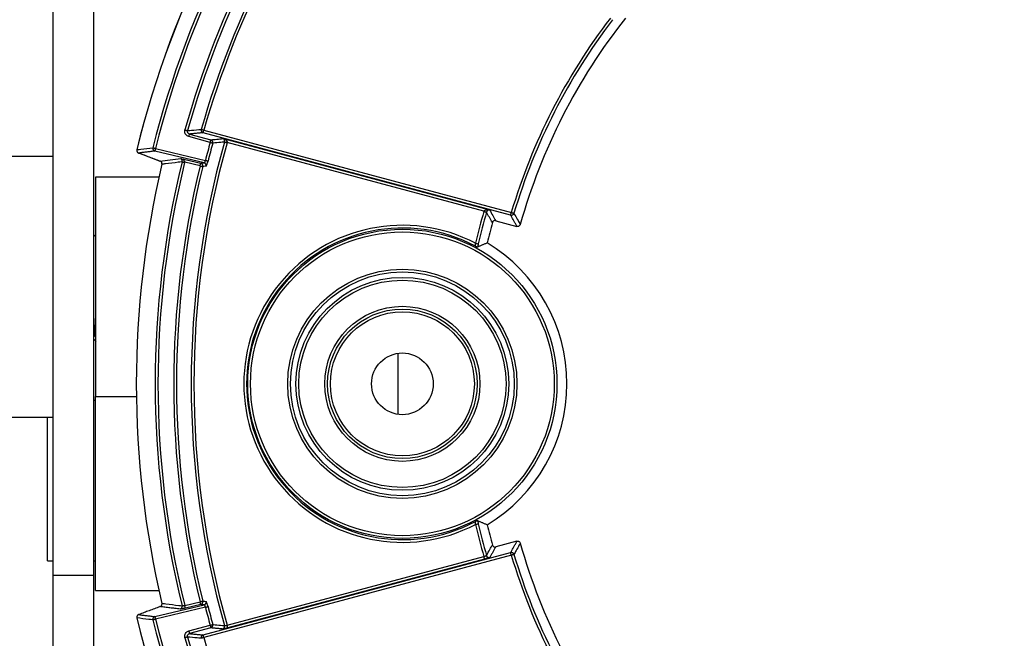
# Model space of a CAD drawing. Extents: x 50 to 1742, y 45 to 1209.
# Drawn here: x 248 to 320, y 805 to 850 of the extents above; entities that cross this region are included whole.
import ezdxf

# ---------------------------------------------------------------- set-up
doc = ezdxf.new("R2010")
doc.units = 0
doc.layers.get('0').update_dxf_attribs({"linetype": 'CONTINUOUS'})
doc.styles.add('SLDTEXTSTYLE1', font='TXT', dxfattribs={"width": 0.75})
doc.dimstyles.new('SLDDIMSTYLE0', dxfattribs={"dimtxt": 21, "dimasz": 36, "dimexe": 0, "dimexo": 0.0625, "dimgap": 5.25, "dimtad": 1, "dimtoh": 1, "dimdec": 0, "dimzin": 12, "dimtxsty": 'SLDTEXTSTYLE1', "dimsah": 1, "dimcen": 0.09, "dimazin": 3, "dimtfac": 1, "dimtofl": 0, "dimtmove": 0, "dimatfit": 3, "dimtolj": 1, "dimtzin": 12})

# ---------------------------------------------------------------- blocks, each defined once
blk = doc.blocks.new('*D2')
at = {"color": 7, "linetype": 'CONTINUOUS'}
for p, q in [((297.24, 1135.6), (177.195, 1135.6)), ((183.195, 1135.6), (183.195, 736.342)), ((358.808, 736.342), (177.195, 736.342))]:
    blk.add_line(p, q, dxfattribs=at)
for points in [[(183.195, 1135.6), (177.795, 1099.6), (188.595, 1099.6)], [(183.195, 736.342), (188.595, 772.342), (177.795, 772.342)]]:
    blk.add_solid(points, dxfattribs=at)
at = {"color": 7, "linetype": 'CONTINUOUS', "insert": (156.371, 912.696), "char_height": 21, "attachment_point": 1, "rotation": 90, "style": 'SLDTEXTSTYLE1'}
blk.add_mtext('399', dxfattribs=at)

msp = doc.modelspace()

# ---------------------------------------------------------------- linework, layer by layer
at = {"color": 7, "linetype": 'CONTINUOUS'}
for p, q in [((250.24, 1082.6), (250.24, 809.322)), ((253.24, 809.322), (253.24, 1082.6)), ((283.635, 835.615), (261.21, 841.623)), ((261.262, 841.816), (283.687, 835.808)), ((261.725, 840.92), (260.165, 841.338)), ((260.217, 841.53), (261.777, 841.112)), ((262.675, 841.197), (282.102, 835.992)), ((281.684, 835.897), (262.959, 840.914)), ((256.496, 840.153), (256.521, 840.146)), ((256.497, 840.153), (258.013, 839.574)), ((261.276, 839.425), (257.688, 840.287)), ((257.734, 840.481), (261.378, 839.606)), ((250.24, 839.882), (238.24, 839.882)), ((258.058, 839.561), (258.041, 839.565)), ((259.576, 839.746), (261.034, 839.396)), ((260.988, 839.202), (259.867, 839.471)), ((257.991, 838.382), (253.356, 838.382)), ((253.356, 838.382), (253.356, 822.382)), ((282.548, 835.211), (284.097, 834.796)), ((253.24, 826.568), (253.422, 826.387)), ((275.406, 825.537), (275.406, 821.087)), ((253.356, 822.382), (256.341, 822.382)), ((253.356, 808.242), (253.356, 822.382)), ((253.356, 822.092), (253.24, 822.092)), ((238.24, 820.882), (250.24, 820.882)), ((249.856, 810.392), (249.856, 820.882)), ((284.097, 811.828), (282.548, 811.413)), ((261.21, 805.001), (283.635, 811.009)), ((283.687, 810.816), (261.262, 804.808)), ((262.96, 805.71), (281.684, 810.727)), ((249.856, 810.392), (250.24, 810.392)), ((253.24, 810.392), (253.356, 810.392)), ((281.736, 810.534), (263.011, 805.517)), ((253.24, 809.322), (250.24, 809.322)), ((250.24, 809.322), (250.24, 803.723)), ((253.24, 803.723), (253.24, 809.322)), ((253.356, 808.242), (257.991, 808.242)), ((257.688, 806.338), (261.276, 807.199)), ((259.867, 807.154), (260.988, 807.423)), ((261.034, 807.228), (259.914, 806.959)), ((256.496, 806.471), (256.521, 806.479)), ((261.378, 807.018), (257.734, 806.143)), ((258.041, 807.059), (258.058, 807.063)), ((260.165, 805.287), (261.725, 805.705)), ((261.777, 805.512), (260.217, 805.094))]:
    msp.add_line(p, q, dxfattribs=at)
at = {"color": 7, "linetype": 'CONTINUOUS', "flags": 128}
for points in [[(259.882, 841.83), (259.916, 841.82), (259.949, 841.811), (259.98, 841.802), (260.008, 841.795), (260.032, 841.788), (260.051, 841.783), (260.065, 841.779), (260.073, 841.776)], [(261.072, 841.871), (261.08, 841.869), (261.093, 841.865), (261.112, 841.859), (261.136, 841.853), (261.164, 841.845), (261.195, 841.836), (261.228, 841.826), (261.262, 841.816)], [(261.21, 841.623), (261.212, 841.629), (261.215, 841.641), (261.22, 841.659), (261.227, 841.683), (261.234, 841.712), (261.243, 841.745), (261.252, 841.78), (261.262, 841.816)], [(260.165, 841.338), (260.175, 841.374), (260.184, 841.409), (260.193, 841.442), (260.201, 841.471), (260.207, 841.495), (260.212, 841.513), (260.215, 841.525), (260.217, 841.53)], [(261.725, 840.92), (261.735, 840.956), (261.744, 840.991), (261.753, 841.024), (261.761, 841.053), (261.767, 841.077), (261.772, 841.095), (261.775, 841.107), (261.777, 841.112)], [(261.725, 840.92), (261.759, 840.91), (261.792, 840.901), (261.824, 840.892), (261.851, 840.885), (261.875, 840.878), (261.894, 840.873), (261.908, 840.869), (261.916, 840.867)], [(262.763, 840.946), (262.771, 840.944), (262.784, 840.94), (262.803, 840.935), (262.827, 840.928), (262.855, 840.92), (262.886, 840.912), (262.919, 840.902), (262.953, 840.893)], [(262.766, 840.957), (262.774, 840.955), (262.787, 840.952), (262.807, 840.948), (262.831, 840.943), (262.859, 840.936), (262.891, 840.929), (262.924, 840.922), (262.959, 840.914)], [(257.542, 840.529), (257.55, 840.527), (257.564, 840.524), (257.583, 840.519), (257.607, 840.513), (257.635, 840.506), (257.667, 840.498), (257.7, 840.49), (257.734, 840.481)], [(257.734, 840.481), (257.726, 840.444), (257.717, 840.409), (257.709, 840.376), (257.702, 840.347), (257.697, 840.323), (257.692, 840.304), (257.689, 840.292), (257.688, 840.287)], [(259.67, 839.498), (259.678, 839.497), (259.692, 839.493), (259.711, 839.488), (259.735, 839.483), (259.763, 839.476), (259.794, 839.468), (259.828, 839.46), (259.862, 839.451)], [(259.672, 839.508), (259.68, 839.507), (259.694, 839.504), (259.714, 839.5), (259.738, 839.496), (259.766, 839.49), (259.798, 839.484), (259.832, 839.477), (259.867, 839.471)], [(260.988, 839.202), (260.996, 839.238), (261.005, 839.274), (261.013, 839.306), (261.02, 839.335), (261.026, 839.36), (261.03, 839.378), (261.033, 839.39), (261.034, 839.396)], [(261.378, 839.606), (261.413, 839.597), (261.446, 839.589), (261.477, 839.581), (261.505, 839.574), (261.529, 839.568), (261.548, 839.563), (261.562, 839.559), (261.57, 839.557)], [(260.988, 839.202), (261.022, 839.193), (261.056, 839.185), (261.087, 839.177), (261.115, 839.17), (261.139, 839.164), (261.158, 839.16), (261.172, 839.156), (261.18, 839.154)], [(281.68, 835.884), (281.717, 835.874), (281.752, 835.864), (281.784, 835.855), (281.813, 835.846), (281.837, 835.84), (281.855, 835.834), (281.867, 835.831), (281.872, 835.829)], [(281.684, 835.897), (281.72, 835.885), (281.755, 835.874), (281.787, 835.864), (281.815, 835.855), (281.839, 835.847), (281.857, 835.841), (281.869, 835.838), (281.874, 835.836)], [(283.635, 835.615), (283.636, 835.62), (283.639, 835.632), (283.644, 835.651), (283.651, 835.675), (283.659, 835.704), (283.667, 835.736), (283.677, 835.771), (283.687, 835.808)], [(283.687, 835.808), (283.723, 835.797), (283.758, 835.787), (283.79, 835.777), (283.818, 835.769), (283.842, 835.761), (283.861, 835.756), (283.873, 835.752), (283.878, 835.751)], [(253.356, 834.063), (253.292, 834.127), (253.24, 834.178)], [(281.083, 833.564), (281.12, 833.556), (281.156, 833.548), (281.189, 833.54), (281.218, 833.533), (281.242, 833.528), (281.26, 833.524), (281.273, 833.521), (281.278, 833.52)], [(281.083, 813.06), (281.12, 813.068), (281.156, 813.077), (281.189, 813.084), (281.218, 813.091), (281.242, 813.096), (281.26, 813.101), (281.273, 813.103), (281.278, 813.105)], [(281.736, 810.534), (281.734, 810.54), (281.731, 810.552), (281.726, 810.57), (281.72, 810.594), (281.712, 810.623), (281.703, 810.655), (281.694, 810.691), (281.684, 810.727)], [(283.687, 810.816), (283.677, 810.853), (283.667, 810.888), (283.659, 810.921), (283.651, 810.949), (283.644, 810.973), (283.639, 810.992), (283.636, 811.004), (283.635, 811.009)], [(283.878, 810.873), (283.873, 810.872), (283.861, 810.868), (283.842, 810.863), (283.818, 810.856), (283.79, 810.847), (283.758, 810.838), (283.723, 810.827), (283.687, 810.816)], [(259.914, 806.959), (259.912, 806.965), (259.91, 806.977), (259.905, 806.995), (259.899, 807.02), (259.892, 807.049), (259.884, 807.081), (259.876, 807.117), (259.867, 807.154)], [(260.988, 807.423), (261.022, 807.431), (261.056, 807.439), (261.087, 807.447), (261.115, 807.454), (261.139, 807.46), (261.158, 807.464), (261.172, 807.468), (261.18, 807.47)], [(261.034, 807.228), (261.033, 807.234), (261.03, 807.246), (261.026, 807.264), (261.02, 807.289), (261.013, 807.318), (261.005, 807.35), (260.996, 807.386), (260.988, 807.423)], [(261.378, 807.018), (261.413, 807.027), (261.446, 807.035), (261.477, 807.043), (261.505, 807.05), (261.529, 807.056), (261.548, 807.061), (261.562, 807.065), (261.57, 807.067)], [(257.734, 806.143), (257.7, 806.135), (257.667, 806.126), (257.635, 806.118), (257.607, 806.111), (257.583, 806.105), (257.564, 806.1), (257.55, 806.097), (257.542, 806.095)], [(257.688, 806.338), (257.689, 806.332), (257.692, 806.32), (257.697, 806.301), (257.702, 806.277), (257.709, 806.248), (257.717, 806.215), (257.726, 806.18), (257.734, 806.143)], [(261.725, 805.705), (261.759, 805.714), (261.792, 805.723), (261.824, 805.732), (261.851, 805.739), (261.875, 805.746), (261.894, 805.751), (261.908, 805.755), (261.916, 805.757)], [(261.725, 805.705), (261.735, 805.668), (261.744, 805.633), (261.753, 805.6), (261.761, 805.572), (261.767, 805.548), (261.772, 805.529), (261.775, 805.517), (261.777, 805.512)], [(263.011, 805.517), (263.01, 805.522), (263.007, 805.534), (263.002, 805.553), (262.995, 805.577), (262.987, 805.606), (262.979, 805.638), (262.969, 805.673), (262.96, 805.71)], [(260.165, 805.287), (260.175, 805.25), (260.184, 805.215), (260.193, 805.182), (260.201, 805.154), (260.207, 805.13), (260.212, 805.111), (260.215, 805.099), (260.217, 805.094)], [(261.262, 804.808), (261.252, 804.844), (261.243, 804.879), (261.234, 804.912), (261.227, 804.941), (261.22, 804.965), (261.215, 804.983), (261.212, 804.995), (261.21, 805.001)], [(260.073, 804.848), (260.065, 804.845), (260.051, 804.842), (260.032, 804.836), (260.008, 804.83), (259.98, 804.822), (259.949, 804.813), (259.916, 804.804), (259.882, 804.794)], [(261.262, 804.808), (261.228, 804.798), (261.195, 804.788), (261.164, 804.78), (261.136, 804.772), (261.112, 804.765), (261.093, 804.759), (261.08, 804.755), (261.072, 804.753)]]:
    msp.add_lwpolyline(points, dxfattribs=at)
at = {"color": 7, "linetype": 'CONTINUOUS'}
for radius in [11.276, 11.076, 8.359, 8.159, 7.76, 7.56, 5.655, 5.455, 5.25, 2.25]:
    msp.add_circle((275.74, 823.312), radius, dxfattribs=at)
for centre, radius, start, end in [((325.74, 823.312), 71.438, 139.82911, 166.17089), ((325.74, 823.312), 71.436, 139.82911, 166.17089), ((325.74, 823.312), 70.338, 140.16878, 165.83122), ((325.74, 823.312), 70.14, 140.16878, 165.83122), ((325.74, 823.312), 68.412, 141.70487, 164.29513), ((325.74, 823.312), 68.214, 141.70487, 164.29513), ((325.74, 823.312), 67.279, 142.01266, 163.98734), ((325.74, 823.312), 67.081, 142.01266, 163.98734), ((325.74, 823.312), 43.871, 142.54851, 163.45149), ((325.74, 823.312), 43.671, 142.54851, 163.45149), ((325.74, 823.312), 43, 141.68196, 164.31804), ((261.265, 841.817), 0.201, 164.25504, 254.2569), ((325.74, 823.312), 65.4, 164.35757, 195.64243), ((325.74, 823.312), 65.202, 164.35757, 195.66219), ((325.74, 823.312), 66.393, 164.62106, 165.79347), ((325.74, 823.312), 66.195, 164.62106, 165.79347), ((261.722, 840.919), 0.201, 344.87553, 74.26599), ((256.568, 840.34), 0.2, 166.17089, 249.10388), ((256.57, 840.34), 0.201, 166.42723, 255.76501), ((256.564, 841.157), 0.793, 256.10581, 256.2467), ((257.737, 840.481), 0.201, 166.08658, 255.76939), ((325.74, 823.312), 68.024, 166.23441, 193.76559), ((325.74, 823.312), 67.826, 166.23441, 193.78239), ((260.985, 839.201), 0.201, 346.46378, 75.76816), ((261.227, 839.231), 0.201, 346.39555, 75.76327), ((325.74, 823.312), 69.405, 166.66366, 193.33634), ((325.74, 823.312), 66.674, 166.21273, 193.78727), ((325.74, 823.312), 66.476, 166.21273, 193.78727), ((325.74, 823.312), 45.819, 164.07443, 167.07034), ((325.74, 823.312), 45.619, 164.07443, 167.07034), ((283.686, 835.809), 0.2, 255.17517, 343.27726), ((275.74, 823.312), 11.561, 62.47321, 297.52679), ((275.74, 823.312), 11.361, 62.03448, 297.96552), ((325.74, 823.312), 45, 164.85328, 166.79414), ((275.74, 823.312), 12, 301.05317, 58.94683), ((325.74, 823.312), 45.819, 192.92966, 195.94235), ((325.74, 823.312), 45.619, 192.92966, 195.92557), ((325.74, 823.312), 45, 193.20586, 195.14672), ((325.74, 823.312), 43, 195.68196, 218.31804), ((282.065, 810.85), 0.2, 196.10758, 284.81802), ((283.686, 810.816), 0.2, 16.72274, 104.82483), ((325.74, 823.312), 43.871, 196.54851, 217.45149), ((325.74, 823.312), 43.671, 196.54851, 217.45149), ((259.475, 807.079), 0.201, 284.22797, 13.51408), ((260.985, 807.423), 0.201, 284.23184, 13.53622), ((261.227, 807.393), 0.201, 284.23673, 13.60445), ((256.568, 806.284), 0.2, 110.89612, 193.82911), ((256.57, 806.284), 0.201, 104.23499, 193.57277), ((325.74, 823.312), 66.393, 194.20653, 195.37894), ((325.74, 823.312), 66.195, 194.20653, 195.37894), ((325.74, 823.312), 71.438, 193.82911, 220.17089), ((256.564, 805.467), 0.793, 103.7533, 103.89419), ((325.74, 823.312), 71.436, 193.82911, 220.17089), ((257.737, 806.143), 0.201, 104.23061, 193.91342), ((325.74, 823.312), 70.338, 194.16878, 219.83122), ((325.74, 823.312), 70.14, 194.16878, 219.83122), ((261.722, 805.705), 0.201, 285.73401, 15.12447), ((262.569, 805.625), 0.201, 285.73345, 15.38444), ((261.265, 804.808), 0.201, 105.7431, 195.74496), ((325.74, 823.312), 68.412, 195.70487, 218.29513), ((325.74, 823.312), 68.214, 195.70487, 218.29513), ((325.74, 823.312), 67.081, 196.01266, 217.98734)]:
    msp.add_arc(centre, radius, start, end, dxfattribs=at)
for points, knots in [([(260.165, 841.338), (260.122, 841.354), (260.037, 841.386), (259.938, 841.484), (259.877, 841.606), (259.86, 841.728), (259.876, 841.801), (259.882, 841.83)], [0, 0, 0, 0, 0.2156934, 0.4314609, 0.6455183, 0.8574755, 1, 1, 1, 1]), ([(260.217, 841.53), (260.195, 841.538), (260.152, 841.554), (260.101, 841.603), (260.07, 841.664), (260.061, 841.725), (260.069, 841.762), (260.073, 841.776)], [0, 0, 0, 0, 0.21891, 0.435633, 0.648563, 0.858528, 1, 1, 1, 1]), ([(260.073, 841.776), (260.092, 841.778), (260.191, 841.788), (260.524, 841.819), (260.838, 841.849), (261.072, 841.871)], [0, 0, 0, 0, 0.059428, 0.297136, 1, 1, 1, 1]), ([(261.777, 841.112), (261.918, 841.126), (262.218, 841.154), (262.517, 841.182), (262.675, 841.197)], [0, 0, 0, 0, 0.473072, 1, 1, 1, 1]), ([(262.763, 840.946), (262.752, 840.945), (262.661, 840.937), (262.379, 840.91), (262.108, 840.885), (261.916, 840.867)], [0, 0, 0, 0, 0.039498, 0.319253, 1, 1, 1, 1]), ([(262.675, 841.197), (262.676, 841.197), (262.702, 841.189), (262.768, 841.164), (262.855, 841.112), (262.924, 841.043), (262.952, 840.988), (262.961, 840.947), (262.96, 840.927), (262.959, 840.914)], [0, 0, 0, 0, 0.008602, 0.196552, 0.511346, 0.733213, 0.874361, 0.917999, 1, 1, 1, 1]), ([(262.766, 840.957), (262.768, 840.97), (262.771, 840.989), (262.773, 841.027), (262.768, 841.077), (262.746, 841.136), (262.713, 841.176), (262.687, 841.193), (262.676, 841.197), (262.675, 841.197)], [0, 0, 0, 0, 0.081995, 0.125642, 0.26679, 0.48866, 0.803451, 0.991405, 1, 1, 1, 1]), ([(256.375, 840.387), (256.392, 840.389), (256.488, 840.401), (256.877, 840.448), (257.249, 840.494), (257.542, 840.529)], [0, 0, 0, 0, 0.043831, 0.246321, 1, 1, 1, 1]), ([(258.058, 839.561), (258.307, 839.592), (258.813, 839.653), (259.319, 839.715), (259.576, 839.746)], [0, 0, 0, 0, 0.493414, 1, 1, 1, 1]), ([(258.207, 839.322), (258.21, 839.344), (258.216, 839.388), (258.196, 839.454), (258.158, 839.509), (258.108, 839.545), (258.073, 839.557), (258.058, 839.561)], [0, 0, 0, 0, 0.213211, 0.426425, 0.639601, 0.854117, 1, 1, 1, 1]), ([(259.67, 839.498), (259.659, 839.497), (259.569, 839.486), (259.165, 839.438), (258.688, 839.38), (258.291, 839.332), (258.207, 839.322)], [0, 0, 0, 0, 0.022732, 0.183735, 0.827743, 1, 1, 1, 1]), ([(259.576, 839.746), (259.577, 839.746), (259.603, 839.739), (259.669, 839.715), (259.758, 839.666), (259.829, 839.598), (259.858, 839.544), (259.868, 839.504), (259.867, 839.484), (259.867, 839.471)], [0, 0, 0, 0, 0.008582, 0.19657, 0.51141, 0.733266, 0.874384, 0.918031, 1, 1, 1, 1]), ([(259.672, 839.508), (259.674, 839.521), (259.677, 839.541), (259.678, 839.579), (259.672, 839.628), (259.648, 839.687), (259.614, 839.726), (259.587, 839.742), (259.576, 839.746), (259.576, 839.746)], [0, 0, 0, 0, 0.081971, 0.1256, 0.266716, 0.488592, 0.803404, 0.991418, 1, 1, 1, 1]), ([(261.034, 839.396), (261.076, 839.401), (261.157, 839.411), (261.237, 839.42), (261.276, 839.425)], [0, 0, 0, 0, 0.517176, 1, 1, 1, 1]), ([(261.378, 839.606), (261.372, 839.585), (261.359, 839.541), (261.335, 839.486), (261.31, 839.445), (261.29, 839.427), (261.28, 839.426), (261.276, 839.425)], [0, 0, 0, 0, 0.2168489, 0.4351322, 0.6564463, 0.8814285, 1, 1, 1, 1]), ([(261.422, 839.183), (261.426, 839.185), (261.436, 839.19), (261.462, 839.231), (261.497, 839.315), (261.536, 839.428), (261.559, 839.514), (261.57, 839.557)], [0, 0, 0, 0, 0.11724, 0.340213, 0.56101, 0.780554, 1, 1, 1, 1]), ([(261.422, 839.183), (261.402, 839.181), (261.321, 839.171), (261.241, 839.162), (261.18, 839.154)], [0, 0, 0, 0, 0.244028, 1, 1, 1, 1]), ([(281.684, 835.897), (281.69, 835.908), (281.699, 835.926), (281.727, 835.955), (281.782, 835.988), (281.883, 836.013), (281.994, 836.012), (282.072, 835.999), (282.101, 835.992), (282.102, 835.992)], [0, 0, 0, 0, 0.074519, 0.117518, 0.25093, 0.469552, 0.792963, 0.991856, 1, 1, 1, 1]), ([(282.304, 835.07), (282.23, 835.199), (282.085, 835.452), (281.942, 835.705), (281.872, 835.829)], [0, 0, 0, 0, 0.508884, 1, 1, 1, 1]), ([(282.102, 835.992), (282.102, 835.992), (282.087, 835.994), (282.049, 835.994), (281.992, 835.978), (281.936, 835.938), (281.904, 835.898), (281.885, 835.866), (281.879, 835.847), (281.874, 835.836)], [0, 0, 0, 0, 0.008136, 0.207047, 0.530465, 0.749049, 0.882476, 0.925477, 1, 1, 1, 1]), ([(282.102, 835.992), (282.177, 835.86), (282.325, 835.6), (282.474, 835.339), (282.548, 835.211)], [0, 0, 0, 0, 0.506941, 1, 1, 1, 1]), ([(282.548, 835.211), (282.526, 835.215), (282.481, 835.222), (282.415, 835.204), (282.358, 835.167), (282.32, 835.119), (282.308, 835.084), (282.304, 835.07)], [0, 0, 0, 0, 0.21517, 0.430392, 0.645273, 0.860011, 1, 1, 1, 1]), ([(283.878, 835.751), (283.883, 835.742), (283.907, 835.7), (284.007, 835.522), (284.156, 835.259), (284.287, 835.029), (284.341, 834.935)], [0, 0, 0, 0, 0.031141, 0.155706, 0.653963, 1, 1, 1, 1]), ([(284.341, 834.935), (284.333, 834.914), (284.316, 834.872), (284.267, 834.823), (284.206, 834.794), (284.146, 834.786), (284.111, 834.793), (284.097, 834.796)], [0, 0, 0, 0, 0.216479, 0.432962, 0.649108, 0.865157, 1, 1, 1, 1]), ([(281.068, 833.347), (281.069, 833.347), (281.072, 833.349), (281.077, 833.371), (281.081, 833.42), (281.083, 833.488), (281.083, 833.539), (281.083, 833.564)], [0, 0, 0, 0, 0.09229, 0.301941, 0.524677, 0.759756, 1, 1, 1, 1]), ([(281.22, 833.282), (281.215, 833.283), (281.204, 833.285), (281.146, 833.31), (281.093, 833.335), (281.069, 833.346), (281.068, 833.347)], [0, 0, 0, 0, 0.288177, 0.683982, 0.99185, 1, 1, 1, 1]), ([(281.278, 833.52), (281.267, 833.473), (281.247, 833.388), (281.229, 833.316), (281.22, 833.282)], [0, 0, 0, 0, 0.542, 1, 1, 1, 1]), ([(253.356, 826.735), (253.351, 826.756), (253.321, 826.903), (253.283, 827.464), (253.249, 828.097), (253.24, 828.258)], [0, 0, 0, 0, 0.110917, 0.774765, 1, 1, 1, 1]), ([(281.068, 813.278), (281.069, 813.278), (281.093, 813.289), (281.146, 813.314), (281.204, 813.339), (281.215, 813.341), (281.22, 813.342)], [0, 0, 0, 0, 0.00815, 0.316018, 0.711823, 1, 1, 1, 1]), ([(281.083, 813.06), (281.083, 813.075), (281.083, 813.115), (281.082, 813.175), (281.079, 813.231), (281.074, 813.27), (281.07, 813.275), (281.068, 813.278)], [0, 0, 0, 0, 0.145963, 0.373495, 0.587974, 0.793402, 1, 1, 1, 1]), ([(281.22, 813.342), (281.223, 813.331), (281.235, 813.285), (281.255, 813.204), (281.272, 813.132), (281.278, 813.105)], [0, 0, 0, 0, 0.153011, 0.671895, 1, 1, 1, 1]), ([(281.872, 810.795), (281.877, 810.803), (281.901, 810.846), (282.002, 811.025), (282.141, 811.27), (282.262, 811.48), (282.304, 811.554)], [0, 0, 0, 0, 0.033776, 0.16888, 0.709297, 1, 1, 1, 1]), ([(282.304, 811.554), (282.312, 811.533), (282.328, 811.491), (282.377, 811.442), (282.437, 811.411), (282.498, 811.403), (282.534, 811.41), (282.548, 811.413)], [0, 0, 0, 0, 0.215186, 0.430394, 0.645284, 0.86001, 1, 1, 1, 1]), ([(284.341, 811.689), (284.336, 811.681), (284.312, 811.638), (284.21, 811.46), (284.06, 811.197), (283.931, 810.967), (283.878, 810.873)], [0, 0, 0, 0, 0.031141, 0.155705, 0.653962, 1, 1, 1, 1]), ([(284.097, 811.828), (284.119, 811.832), (284.164, 811.839), (284.231, 811.822), (284.287, 811.784), (284.324, 811.737), (284.336, 811.702), (284.341, 811.689)], [0, 0, 0, 0, 0.216452, 0.432957, 0.649119, 0.865136, 1, 1, 1, 1]), ([(281.684, 810.727), (281.706, 810.733), (281.749, 810.744), (281.806, 810.762), (281.849, 810.778), (281.869, 810.789), (281.872, 810.793), (281.872, 810.795)], [0, 0, 0, 0, 0.221393, 0.442839, 0.664476, 0.8867, 1, 1, 1, 1]), ([(282.116, 810.657), (282.114, 810.655), (282.108, 810.65), (282.066, 810.633), (281.98, 810.604), (281.866, 810.57), (281.779, 810.546), (281.736, 810.534)], [0, 0, 0, 0, 0.113028, 0.334944, 0.55664, 0.77832, 1, 1, 1, 1]), ([(258.058, 807.063), (258.08, 807.07), (258.123, 807.085), (258.173, 807.133), (258.206, 807.193), (258.215, 807.253), (258.209, 807.289), (258.207, 807.303)], [0, 0, 0, 0, 0.217748, 0.435562, 0.651634, 0.865634, 1, 1, 1, 1]), ([(258.207, 807.303), (258.226, 807.3), (258.324, 807.288), (258.736, 807.238), (259.204, 807.182), (259.594, 807.135), (259.67, 807.126)], [0, 0, 0, 0, 0.04025, 0.201253, 0.84526, 1, 1, 1, 1]), ([(259.67, 807.126), (259.676, 807.125), (259.687, 807.123), (259.73, 807.127), (259.786, 807.136), (259.835, 807.146), (259.862, 807.152), (259.867, 807.154)], [0, 0, 0, 0, 0.236462, 0.472686, 0.708476, 0.943659, 1, 1, 1, 1]), ([(261.18, 807.47), (261.2, 807.467), (261.28, 807.458), (261.361, 807.448), (261.422, 807.441)], [0, 0, 0, 0, 0.244036, 1, 1, 1, 1]), ([(261.276, 807.199), (261.283, 807.197), (261.297, 807.194), (261.322, 807.161), (261.347, 807.111), (261.366, 807.06), (261.375, 807.028), (261.378, 807.018)], [0, 0, 0, 0, 0.22757, 0.453924, 0.677252, 0.896774, 1, 1, 1, 1]), ([(261.57, 807.067), (261.565, 807.087), (261.548, 807.151), (261.517, 807.254), (261.479, 807.355), (261.445, 807.425), (261.429, 807.436), (261.422, 807.441)], [0, 0, 0, 0, 0.104565, 0.326149, 0.549918, 0.7749, 1, 1, 1, 1]), ([(259.914, 806.959), (259.903, 806.957), (259.849, 806.944), (259.752, 806.922), (259.641, 806.899), (259.557, 806.885), (259.535, 806.885), (259.524, 806.884)], [0, 0, 0, 0, 0.056446, 0.292024, 0.527897, 0.763963, 1, 1, 1, 1]), ([(257.542, 806.095), (257.523, 806.097), (257.424, 806.109), (257.035, 806.157), (256.666, 806.202), (256.375, 806.237)], [0, 0, 0, 0, 0.050622, 0.253111, 1, 1, 1, 1]), ([(261.916, 805.757), (261.936, 805.755), (262.034, 805.746), (262.316, 805.72), (262.579, 805.695), (262.763, 805.678)], [0, 0, 0, 0, 0.069938, 0.349696, 1, 1, 1, 1]), ([(262.763, 805.678), (262.769, 805.677), (262.78, 805.675), (262.823, 805.68), (262.879, 805.691), (262.927, 805.702), (262.954, 805.709), (262.96, 805.71)], [0, 0, 0, 0, 0.236489, 0.472791, 0.708655, 0.943959, 1, 1, 1, 1]), ([(259.882, 804.794), (259.874, 804.838), (259.858, 804.926), (259.892, 805.059), (259.965, 805.172), (260.061, 805.251), (260.134, 805.276), (260.165, 805.287)], [0, 0, 0, 0, 0.211185, 0.422379, 0.633498, 0.845896, 1, 1, 1, 1]), ([(260.073, 804.848), (260.069, 804.87), (260.06, 804.914), (260.078, 804.98), (260.115, 805.037), (260.164, 805.076), (260.201, 805.088), (260.217, 805.094)], [0, 0, 0, 0, 0.20946, 0.418794, 0.629369, 0.843409, 1, 1, 1, 1]), ([(263.011, 805.517), (263.001, 805.514), (262.947, 805.5), (262.851, 805.475), (262.74, 805.45), (262.656, 805.433), (262.635, 805.432), (262.624, 805.432)], [0, 0, 0, 0, 0.056189, 0.291846, 0.527817, 0.763909, 1, 1, 1, 1]), ([(261.072, 804.753), (261.052, 804.755), (260.953, 804.764), (260.62, 804.796), (260.307, 804.825), (260.073, 804.848)], [0, 0, 0, 0, 0.059428, 0.297136, 1, 1, 1, 1])]:
    msp.add_open_spline(points, degree=3, knots=knots, dxfattribs=at)
for points in [[(261.21, 841.623), (260.217, 841.53)], [(262.763, 840.946), (262.766, 840.957)], [(262.959, 840.914), (262.953, 840.893)], [(257.688, 840.287), (256.521, 840.146)], [(256.521, 840.146), (258.041, 839.565)], [(259.67, 839.498), (259.672, 839.508)], [(259.867, 839.471), (259.862, 839.451)], [(281.68, 835.884), (281.684, 835.897)], [(281.874, 835.836), (281.872, 835.829)], [(284.097, 834.796), (283.635, 835.615)], [(281.93, 833.592), (281.22, 833.282)], [(281.22, 813.342), (281.93, 813.032)], [(282.548, 811.413), (282.116, 810.657)], [(283.635, 811.009), (284.097, 811.828)], [(261.276, 807.199), (261.034, 807.228)], [(258.041, 807.059), (256.521, 806.479)], [(256.521, 806.479), (257.688, 806.338)], [(259.524, 806.884), (258.058, 807.063)], [(260.217, 805.094), (261.21, 805.001)], [(262.624, 805.432), (261.777, 805.512)]]:
    msp.add_open_spline(points, degree=1, dxfattribs=at)

# ---------------------------------------------------------------- dimensions: what is measured, and where the dimension line sits
dim = msp.add_linear_dim(base=(183.195, 736.342), p1=(303.24, 1135.6), p2=(362.74, 736.342), angle=90, dimstyle='SLDDIMSTYLE0', dxfattribs=at)
dim.commit()
dim.dimension.update_dxf_attribs({"geometry": '*D2', "text_midpoint": (183.195, 935.971)})

doc.saveas('drawing.dxf')
